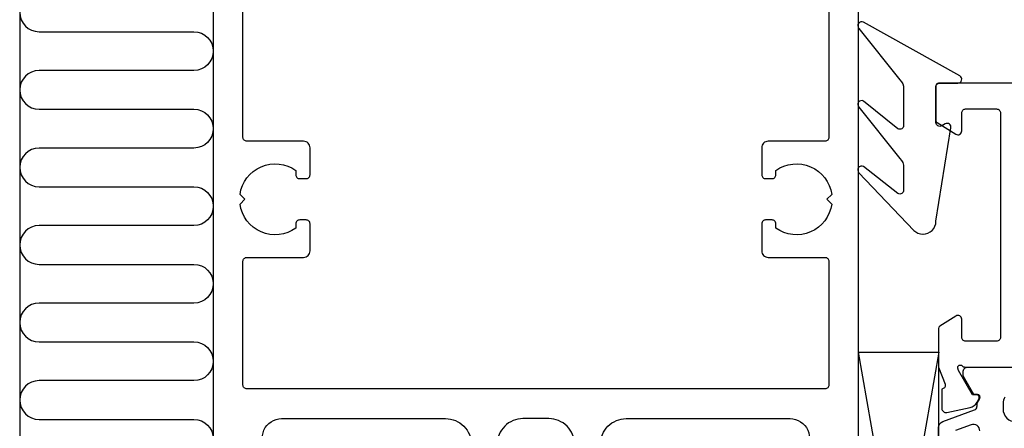
# Model space of a CAD drawing. Extents: x -68 to 209, y -120 to 88.
# Drawn here: x -40 to 36, y -13 to 18 of the extents above; entities that cross this region are included whole.
import ezdxf

# ---------------------------------------------------------------- set-up
doc = ezdxf.new("R2010")
doc.units = 0
doc.header["$LTSCALE"] = 4
for name, color, linetype in [('SAPA_ANSLUTNING', 6, 'CONTINUOUS'), ('SAPA_FOGBAND', 2, 'CONTINUOUS'), ('SAPA_ISOLATOR', 4, 'CONTINUOUS'), ('SAPA_PROFIL', 7, 'CONTINUOUS')]:
    doc.layers.add(name, color=color, linetype=linetype)

msp = doc.modelspace()

# ---------------------------------------------------------------- linework, layer by layer
at = {"layer": 'SAPA_ANSLUTNING'}
msp.add_line((-40, 84.857), (-40, -120.345), dxfattribs=at)
msp.add_lwpolyline([(-38.498, 20.493, 1), (-38.498, 17.488), (-26.502, 17.488, -1), (-26.502, 14.483), (-38.498, 14.483, 1), (-38.498, 11.478), (-26.502, 11.478, -1), (-26.502, 8.473), (-38.498, 8.473, 1), (-38.498, 5.468), (-26.502, 5.468, -1), (-26.502, 2.463), (-38.498, 2.463, 1), (-38.498, -0.542), (-26.502, -0.542, -1), (-26.502, -3.547), (-38.498, -3.547, 1), (-38.498, -6.551), (-26.502, -6.551, -1), (-26.502, -9.556), (-38.498, -9.556, 1), (-38.498, -12.561), (-26.502, -12.561, -1), (-26.502, -15.566)], format="xyb", dxfattribs=at)
at = {"layer": 'SAPA_FOGBAND'}
msp.add_lwpolyline([(28.5, 13.061), (28.5, 10.227, -0.57735), (28.05, 9.968), (25.394, 12.109, 0.876976), (25.032, 11.637), (28.207, 7.668, -0.198912), (28.5, 6.961), (28.5, 5.21, -0.57735), (28.05, 4.95), (25.395, 7.031, 0.876976), (25.032, 6.559), (29.283, 2.093, 0.198912), (29.99, 1.8), (30, 1.8, 0.414214), (31, 2.8), (32.164, 10.035, 0.626163), (31.722, 10.345), (31.446, 10.191, -0.571969), (31, 10.453), (31, 13.2, -0.414214), (31.3, 13.5), (32.7, 13.5, 0.775403), (32.845, 14.063), (25.385, 18.216, 0.868059), (25.028, 17.742), (28.207, 13.768, -0.198912)], format="xyb", close=True, dxfattribs=at)
at = {"layer": 'SAPA_ISOLATOR'}
for p, q in [((25, -7.337), (31.195, -7.337)), ((25, -42.579), (25, -7.337)), ((31.195, -42.579), (25, -7.337)), ((31.217, -7.337), (25.011, -42.579)), ((31.2, -7.337), (31.195, -42.579))]:
    msp.add_line(p, q, dxfattribs=at)
at = {"layer": 'SAPA_PROFIL', "flags": 128}
for points in [[(-25, 64), (-25, -35.2, 0.414214)], [(25, -35.2), (25, 64, 0.414214)], [(22.7, 39.7), (22.7, 9.3, -0.414214), (22.4, 9), (18, 9, 0.414214), (17.5, 8.5), (17.5, 6.4, 0.414214), (17.8, 6.1), (18.3, 6.1, 0.414214), (18.6, 6.4), (18.6, 6.737, -0.564355), (22.924, 4.874), (22.55, 4.5), (22.924, 4.126, -0.564355), (18.6, 2.263), (18.6, 2.6, 0.414214), (18.3, 2.9), (17.8, 2.9, 0.414214), (17.5, 2.6), (17.5, 0.5, 0.414214), (18, 0), (22.4, 0, -0.414214), (22.7, -0.3), (22.7, -9.9, -0.414214), (22.4, -10.2), (-22.4, -10.2, -0.414214), (-22.7, -9.9), (-22.7, -0.3, -0.414214), (-22.4, 0), (-18, 0, 0.414214), (-17.5, 0.5), (-17.5, 2.6, 0.414214), (-17.8, 2.9), (-18.3, 2.9, 0.414214), (-18.6, 2.6), (-18.6, 2.263, -0.564355), (-22.924, 4.126), (-22.55, 4.5), (-22.924, 4.874, -0.564355), (-18.6, 6.737), (-18.6, 6.4, 0.414214), (-18.3, 6.1), (-17.8, 6.1, 0.414214), (-17.5, 6.4), (-17.5, 8.5, 0.414214), (-18, 9), (-22.4, 9, -0.414214), (-22.7, 9.3), (-22.7, 39.7, -0.414214)], [(-20.818, -15, -0.648232), (-19.7, -12.5), (-7, -12.5, -0.414214), (-5, -14.5)], [(5, -14.5, -0.414214), (7, -12.5), (19.7, -12.5, -0.648232), (20.818, -15, 0.648232)]]:
    msp.add_lwpolyline(points, format="xyb", dxfattribs=at)
at = {"layer": 'SAPA_PROFIL'}
msp.add_lwpolyline([(96, 13.5), (31.2, 13.5, 0.414214), (31, 13.3), (31, 10.611, 0.259681), (31.095, 10.441), (32.542, 9.545, 0.587703), (33, 9.8), (33, 11.2, -0.414214), (33.3, 11.5), (35.7, 11.5, -0.414214), (36, 11.2), (36, -6.2, -0.414214), (35.7, -6.5), (33.3, -6.5, -0.414214), (33, -6.2), (33, -4.8, 0.592005), (32.539, -4.547), (31.293, -5.341, 0.256277), (31.2, -5.51), (31.2, -8.504), (31.71, -9.823, -0.414214), (31.51, -10.197), (31.462, -10.212), (31.462, -11.715, 0.476976), (31.834, -12.017), (33.647, -11.636, 0.221695), (34.188, -11.23), (34.34, -10.945, 0.57735), (34.157, -10.651), (33.835, -10.662), (32.751, -8.776), (32.693, -8.585, -0.762586), (33.023, -8.4, 0.213422), (33.246, -8.5), (37.099, -8.5, -0.414214)], format="xyb", dxfattribs=at)
at = {"layer": 'SAPA_PROFIL', "color": 4}
for points in [[(31.2, -14.567), (31.2, -13.185, -0.315299), (31.529, -12.715), (33.99, -11.82, 0.269496), (34.183, -11.588, 0.061269), (34.197, -11.296), (34.398, -10.946, 0.57735), (34.216, -10.631), (33.949, -10.631), (33.141, -9.233, -0.131822), (33.1, -9.082), (33.1, -8.9, -0.414214), (33.5, -8.5), (36.9, -8.5, -0.414214)], [(36.334, -10.834, 0.131652), (36.2, -11.334), (36.2, -11.75, 0.414214), (37.2, -12.75)], [(34.4, -13.449, 0.520567), (33.729, -12.979), (32.529, -13.416, 0.315299)]]:
    msp.add_lwpolyline(points, format="xyb", dxfattribs=at)
at = {"layer": 'SAPA_PROFIL', "flags": 128}
msp.add_lwpolyline([(3, -31.5), (3, -14.5, 0.414214), (1, -12.5), (-1, -12.5, 0.414214), (-3, -14.5), (-3, -31.5, 0.414214), (-2, -32.5), (2, -32.5, 0.414214)], format="xyb", close=True, dxfattribs=at)

doc.saveas('drawing.dxf')
